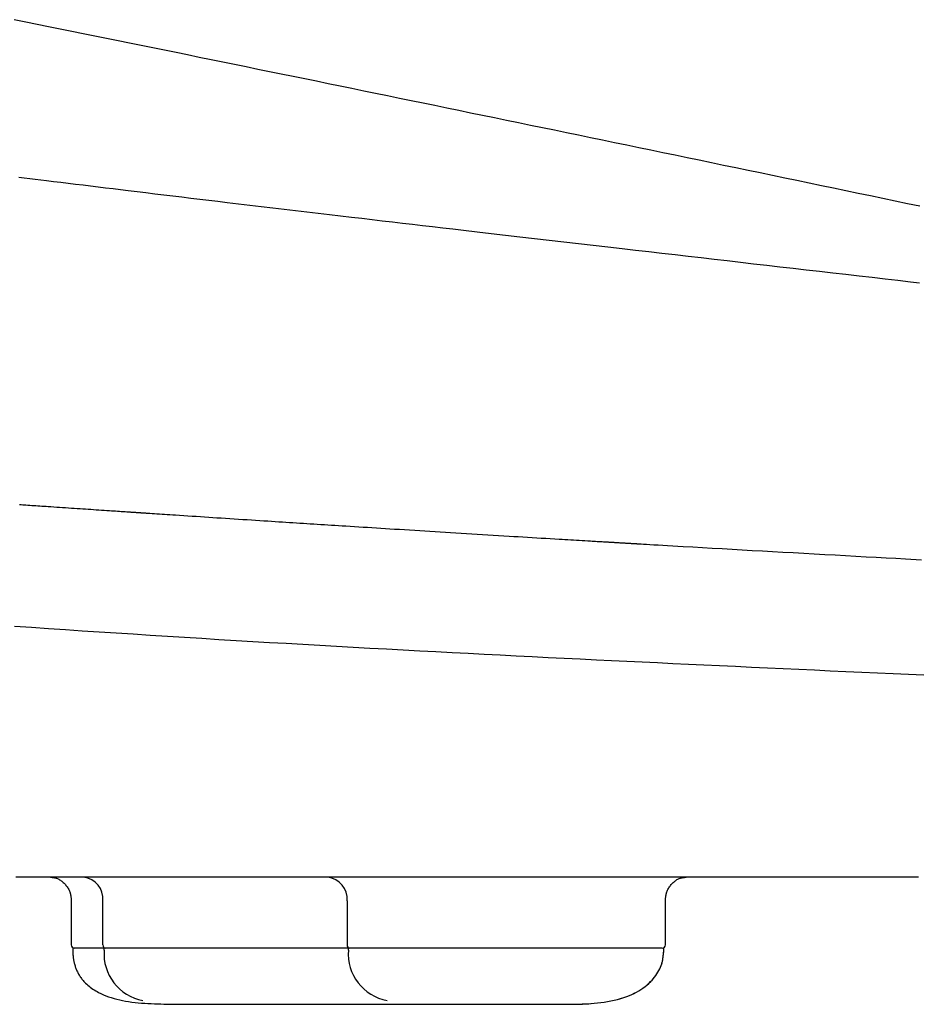
# Model space of a CAD drawing. Extents: x 0 to 2000, y 115 to 2915.
# Drawn here: x 934 to 991, y 984 to 1047 of the extents above; entities that cross this region are included whole.
import ezdxf

# ---------------------------------------------------------------- set-up
doc = ezdxf.new("R2010")
doc.units = 0
doc.header["$MEASUREMENT"] = 0
doc.layers.add('便座', color=7, linetype='CONTINUOUS')

msp = doc.modelspace()

# ---------------------------------------------------------------- linework, layer by layer
at = {"layer": '便座', "color": 6, "linetype": 'CONTINUOUS'}
for p, q in [((937.162146, 990.756115), (937.162146, 987.90197)), ((939.169558, 987.90197), (939.169558, 990.701561)), ((954.656122, 990.701658), (954.656122, 987.90197)), ((974.84871, 987.90197), (974.84871, 990.756212)), ((937.262146, 987.70197), (937.262146, 987.49963)), ((974.64871, 987.70197), (937.262146, 987.70197)), ((939.251473, 987.579675), (939.251473, 987.70197)), ((954.738037, 987.579675), (954.738037, 987.70197)), ((974.74871, 987.498232), (974.74871, 987.70197)), ((937.262146, 987.49963), (937.262146, 987.498562)), ((943.778395, 984.138924), (943.799882, 984.138924)), ((943.799882, 984.138924), (968.23246, 984.138924))]:
    msp.add_line(p, q, dxfattribs=at)
at = {"layer": '便座', "color": 6, "linetype": 'CONTINUOUS', "flags": 128}
for points in [[(990.988995, 1034.741629), (990.205912, 1034.905278), (989.422817, 1035.068865), (988.639709, 1035.232389), (987.856587, 1035.39585), (987.073452, 1035.559248), (986.290305, 1035.722584), (985.515291, 1035.884159), (984.740264, 1036.045672), (983.965224, 1036.207125), (983.190172, 1036.368516), (982.415107, 1036.529845), (981.640029, 1036.691113), (980.864938, 1036.85232), (980.089834, 1037.013466), (979.314718, 1037.17455), (978.539589, 1037.335573), (977.764447, 1037.496534), (976.997439, 1037.655744), (976.230419, 1037.814893), (975.463385, 1037.973982), (974.69634, 1038.133011), (973.929282, 1038.29198), (973.162211, 1038.450889), (972.395128, 1038.609738), (971.628033, 1038.768527), (970.860925, 1038.927255), (970.093804, 1039.085924), (969.326672, 1039.244532), (968.567672, 1039.401397), (967.808661, 1039.558204), (967.049637, 1039.714951), (966.290601, 1039.87164), (965.531553, 1040.028269), (964.772493, 1040.18484), (964.013421, 1040.341353), (963.254337, 1040.497806), (962.49524, 1040.6542), (961.736132, 1040.810536), (960.977011, 1040.966812), (960.226024, 1041.121354), (959.475024, 1041.275839), (958.724013, 1041.430266), (957.972991, 1041.584635), (957.221956, 1041.738946), (956.470909, 1041.8932), (955.719851, 1042.047397), (954.968781, 1042.201535), (954.217699, 1042.355617), (953.466605, 1042.50964), (952.7155, 1042.663606), (951.972528, 1042.815846), (951.229544, 1042.968029), (950.486549, 1043.120156), (949.743542, 1043.272227), (949.000524, 1043.424241), (948.257494, 1043.576199), (947.514453, 1043.7281), (946.7714, 1043.879946), (946.028336, 1044.031734), (945.28526, 1044.183467), (944.542173, 1044.335143), (943.807219, 1044.485101), (943.072254, 1044.635004), (942.337278, 1044.784852), (941.602291, 1044.934644), (940.867292, 1045.084382), (940.132282, 1045.234064), (939.397261, 1045.383691), (938.662229, 1045.533263), (937.927186, 1045.68278), (937.192131, 1045.832242), (936.457065, 1045.981649), (935.730133, 1046.129345), (935.00319, 1046.276988), (934.276237, 1046.424577), (933.549272, 1046.572112)], [(933.828205, 1036.592572), (934.17881, 1036.549303), (934.529205, 1036.506101), (934.880185, 1036.462867), (935.232544, 1036.419504), (935.587078, 1036.375913), (936.044352, 1036.319747), (936.505943, 1036.263116), (936.971315, 1036.206088), (937.439934, 1036.148728), (937.911264, 1036.091106), (938.384771, 1036.033288), (938.85992, 1035.975341), (939.336176, 1035.917332), (939.813005, 1035.859329), (940.289871, 1035.8014), (940.766241, 1035.74361), (941.334134, 1035.674825), (941.901097, 1035.60627), (942.467669, 1035.537876), (943.034393, 1035.469579), (943.601809, 1035.40131), (944.17046, 1035.333002), (944.740885, 1035.264589), (945.313628, 1035.196004), (945.889228, 1035.12718), (946.468227, 1035.05805), (947.051167, 1034.988547), (947.767738, 1034.903239), (948.489331, 1034.817466), (949.214303, 1034.731418), (949.941011, 1034.645285), (950.667812, 1034.559257), (951.393063, 1034.473524), (952.11512, 1034.388275), (952.832341, 1034.3037), (953.543082, 1034.219988), (954.245701, 1034.13733), (954.938554, 1034.055915), (955.597205, 1033.978607), (956.247204, 1033.9024), (956.890533, 1033.827059), (957.529172, 1033.75235), (958.165103, 1033.678037), (958.800307, 1033.603887), (959.436765, 1033.529664), (960.076459, 1033.455134), (960.721369, 1033.380062), (961.373476, 1033.304214), (962.034762, 1033.227355), (962.908983, 1033.125823), (963.799379, 1033.022493), (964.703316, 1032.917665), (965.618165, 1032.81164), (966.541292, 1032.704718), (967.470065, 1032.5972), (968.401854, 1032.489388), (969.334025, 1032.381581), (970.263948, 1032.274081), (971.188989, 1032.167188), (972.106517, 1032.061203), (972.954729, 1031.963259), (973.795631, 1031.866191), (974.630758, 1031.769824), (975.461644, 1031.673979), (976.289822, 1031.57848), (977.116829, 1031.48315), (977.944198, 1031.387813), (978.773464, 1031.29229), (979.606161, 1031.196406), (980.443824, 1031.099983), (981.287986, 1031.002845), (982.115755, 1030.907624), (982.949219, 1030.811779), (983.786479, 1030.715533), (984.625637, 1030.619104), (985.464795, 1030.522713), (986.302054, 1030.426581), (987.135517, 1030.330927), (987.963285, 1030.235974), (988.78346, 1030.14194), (989.594143, 1030.049047), (990.393437, 1029.957515), (990.958663, 1029.892824)], [(933.876172, 1015.831989), (933.980159, 1015.824879), (934.084124, 1015.817773), (934.188067, 1015.810671), (934.291987, 1015.803574), (934.41679, 1015.795055), (934.541717, 1015.786531), (934.666927, 1015.777992), (934.792581, 1015.769427), (934.918838, 1015.760826), (935.045857, 1015.752177), (935.173798, 1015.743469), (935.30282, 1015.734692), (935.433083, 1015.725835), (935.564747, 1015.716887), (935.697971, 1015.707838), (935.875418, 1015.69579), (936.05546, 1015.683574), (936.23773, 1015.671215), (936.421858, 1015.658736), (936.607476, 1015.646165), (936.794214, 1015.633525), (936.981705, 1015.620843), (937.169578, 1015.608142), (937.357466, 1015.595449), (937.544999, 1015.582789), (937.731808, 1015.570187), (937.901748, 1015.558731), (938.070925, 1015.547334), (938.239492, 1015.535986), (938.407598, 1015.524677), (938.575395, 1015.513397), (938.743034, 1015.502136), (938.910666, 1015.490883), (939.078442, 1015.479628), (939.246513, 1015.468361), (939.41503, 1015.457073), (939.584144, 1015.445752), (939.711807, 1015.437211), (939.839381, 1015.428679), (939.966355, 1015.420192), (940.092215, 1015.411783), (940.216451, 1015.403485), (940.338548, 1015.395334), (940.457996, 1015.387362), (940.574282, 1015.379604), (940.686894, 1015.372094), (940.795318, 1015.364866), (940.899045, 1015.357954), (940.938992, 1015.355292), (940.978208, 1015.35268), (941.016788, 1015.350111), (941.054828, 1015.347577), (941.092426, 1015.345074), (941.129677, 1015.342594), (941.166678, 1015.340132), (941.203524, 1015.33768), (941.240313, 1015.335232), (941.27714, 1015.332782), (941.314101, 1015.330323), (941.330308, 1015.329245), (941.346561, 1015.328164), (941.362861, 1015.32708), (941.379212, 1015.325993), (941.395615, 1015.324902), (941.412072, 1015.323808), (941.428584, 1015.32271), (941.445155, 1015.321609), (941.461785, 1015.320503), (941.478477, 1015.319394), (941.495233, 1015.31828), (941.503028, 1015.317762), (941.510837, 1015.317243), (941.518661, 1015.316723), (941.5265, 1015.316202), (941.534354, 1015.31568), (941.542224, 1015.315157), (941.55011, 1015.314633), (941.558013, 1015.314107), (941.565932, 1015.313581), (941.573869, 1015.313054), (941.581823, 1015.312525), (941.585651, 1015.312271), (941.589484, 1015.312016), (941.593321, 1015.311761), (941.597162, 1015.311506), (941.601007, 1015.311251), (941.604856, 1015.310995), (941.60871, 1015.310739), (941.612569, 1015.310483), (941.616432, 1015.310226), (941.620299, 1015.309969), (941.624171, 1015.309712), (941.62607, 1015.309586), (941.627969, 1015.309459), (941.62987, 1015.309333), (941.631772, 1015.309207), (941.633675, 1015.30908), (941.635579, 1015.308954), (941.637484, 1015.308827), (941.63939, 1015.308701), (941.641298, 1015.308574), (941.643207, 1015.308447), (941.645117, 1015.30832), (941.646062, 1015.308257), (941.647008, 1015.308195), (941.647954, 1015.308132), (941.6489, 1015.308069), (941.649847, 1015.308006), (941.650794, 1015.307943), (941.651741, 1015.30788), (941.652689, 1015.307817), (941.653637, 1015.307754), (941.654585, 1015.307691), (941.655533, 1015.307628), (941.656005, 1015.307597), (941.656477, 1015.307566), (941.656949, 1015.307534), (941.657421, 1015.307503), (941.657893, 1015.307472), (941.658366, 1015.30744), (941.658838, 1015.307409), (941.65931, 1015.307377), (941.659783, 1015.307346), (941.660255, 1015.307315), (941.660728, 1015.307283), (941.660964, 1015.307268), (941.661199, 1015.307252), (941.661435, 1015.307236), (941.661671, 1015.307221), (941.661907, 1015.307205), (941.662143, 1015.307189), (941.662378, 1015.307174), (941.662614, 1015.307158), (941.66285, 1015.307142), (941.663086, 1015.307127), (941.663322, 1015.307111), (941.66344, 1015.307103), (941.663557, 1015.307095), (941.663675, 1015.307087), (941.663793, 1015.30708), (941.663911, 1015.307072), (941.664029, 1015.307064), (941.664147, 1015.307056), (941.664264, 1015.307048), (941.664382, 1015.30704), (941.6645, 1015.307033), (941.664618, 1015.307025), (941.664677, 1015.307021), (941.664736, 1015.307017), (941.664795, 1015.307013), (941.664853, 1015.307009), (941.664912, 1015.307005), (941.664971, 1015.307001), (941.66503, 1015.306997), (941.665089, 1015.306994), (941.665148, 1015.30699), (941.665207, 1015.306986), (941.665266, 1015.306982), (941.665295, 1015.30698), (941.665325, 1015.306978), (941.665354, 1015.306976), (941.665383, 1015.306974), (941.665413, 1015.306972), (941.665442, 1015.30697), (941.665472, 1015.306968), (941.665501, 1015.306966), (941.665531, 1015.306964), (941.66556, 1015.306962), (941.66559, 1015.30696), (941.665604, 1015.306959), (941.665619, 1015.306958), (941.665634, 1015.306957), (941.665648, 1015.306956), (941.665663, 1015.306955), (941.665678, 1015.306954), (941.665693, 1015.306953), (941.665707, 1015.306952), (941.665722, 1015.306951), (941.665737, 1015.306951), (941.665751, 1015.30695), (941.665759, 1015.306949), (941.665766, 1015.306949), (941.665774, 1015.306948), (941.665781, 1015.306948), (941.665788, 1015.306947), (941.665796, 1015.306947), (941.665803, 1015.306946), (941.66581, 1015.306946), (941.665818, 1015.306945), (941.665825, 1015.306945), (941.665832, 1015.306944), (941.665836, 1015.306944), (941.66584, 1015.306944), (941.665843, 1015.306943), (941.665847, 1015.306943), (941.66585, 1015.306943), (941.665853, 1015.306943), (941.665856, 1015.306943), (941.665858, 1015.306942), (941.665861, 1015.306942), (941.665862, 1015.306942), (941.665864, 1015.306942), (941.665864, 1015.306942), (941.665865, 1015.306942), (941.665865, 1015.306942), (941.665865, 1015.306942), (941.665865, 1015.306942), (941.665866, 1015.306942), (941.665866, 1015.306942), (941.665866, 1015.306942), (941.665866, 1015.306942), (941.665866, 1015.306942), (941.665866, 1015.306942), (941.669743, 1015.306684), (941.680919, 1015.305942), (941.69874, 1015.304759), (941.722549, 1015.303177), (941.751691, 1015.301242), (941.78551, 1015.298997), (941.823351, 1015.296484), (941.864558, 1015.293749), (941.908476, 1015.290834), (941.954448, 1015.287783), (942.001819, 1015.28464), (942.142321, 1015.27532), (942.288453, 1015.265633), (942.439704, 1015.255611), (942.595563, 1015.24529), (942.755519, 1015.234703), (942.919062, 1015.223885), (943.085682, 1015.21287), (943.254867, 1015.201692), (943.426106, 1015.190386), (943.598889, 1015.178985), (943.772705, 1015.167524), (944.033856, 1015.150321), (944.295991, 1015.133072), (944.558924, 1015.115789), (944.822469, 1015.098484), (945.086442, 1015.08117), (945.350655, 1015.063858), (945.614924, 1015.046561), (945.879062, 1015.02929), (946.142885, 1015.012057), (946.406206, 1014.994875), (946.668841, 1014.977756), (946.946754, 1014.95966), (947.223544, 1014.941656), (947.499073, 1014.923754), (947.7732, 1014.905962), (948.045788, 1014.888287), (948.316697, 1014.87074), (948.585788, 1014.853327), (948.852922, 1014.836059), (949.11796, 1014.818942), (949.380763, 1014.801986), (949.641192, 1014.7852), (949.871807, 1014.770348), (950.100574, 1014.755629), (950.327654, 1014.74103), (950.553206, 1014.726542), (950.77739, 1014.712156), (951.000364, 1014.697859), (951.222287, 1014.683642), (951.443321, 1014.669495), (951.663623, 1014.655408), (951.883353, 1014.641369), (952.10267, 1014.62737), (952.325418, 1014.613164), (952.548049, 1014.598978), (952.770709, 1014.584803), (952.993544, 1014.57063), (953.216699, 1014.55645), (953.440319, 1014.542253), (953.66455, 1014.52803), (953.889538, 1014.513773), (954.115427, 1014.499471), (954.342364, 1014.485116), (954.570494, 1014.470699), (954.844392, 1014.453406), (955.120059, 1014.436019), (955.39736, 1014.418549), (955.676158, 1014.401003), (955.956319, 1014.38339), (956.237706, 1014.365719), (956.520184, 1014.347999), (956.803617, 1014.330238), (957.087869, 1014.312446), (957.372805, 1014.294632), (957.658287, 1014.276803), (957.979339, 1014.256778), (958.300926, 1014.236746), (958.623067, 1014.216705), (958.945778, 1014.196656), (959.269078, 1014.176597), (959.592982, 1014.156527), (959.917509, 1014.136446), (960.242675, 1014.116353), (960.568497, 1014.096247), (960.894993, 1014.076127), (961.22218, 1014.055993), (961.556954, 1014.03542), (961.892415, 1014.014834), (962.228512, 1013.994239), (962.565196, 1013.973636), (962.902414, 1013.953029), (963.240117, 1013.932421), (963.578254, 1013.911815), (963.916774, 1013.891214), (964.255626, 1013.870622), (964.594759, 1013.85004), (964.934124, 1013.829472), (965.227185, 1013.811734), (965.520115, 1013.794023), (965.812646, 1013.776358), (966.104512, 1013.758753), (966.395447, 1013.741225), (966.685185, 1013.72379), (966.973459, 1013.706462), (967.260003, 1013.68926), (967.54455, 1013.672197), (967.826835, 1013.655291), (968.106591, 1013.638557), (968.292229, 1013.627465), (968.476698, 1013.616452), (968.660081, 1013.605513), (968.842462, 1013.594643), (969.023921, 1013.583836), (969.204543, 1013.573088), (969.38441, 1013.562394), (969.563604, 1013.551749), (969.742208, 1013.541146), (969.920305, 1013.530582), (970.097977, 1013.520052), (970.204965, 1013.513714), (970.31161, 1013.5074), (970.417695, 1013.501121), (970.523002, 1013.494891), (970.627314, 1013.488722), (970.730412, 1013.482627), (970.832078, 1013.476619), (970.932095, 1013.47071), (971.030246, 1013.464914), (971.126311, 1013.459243), (971.220074, 1013.45371), (971.265488, 1013.45103), (971.310456, 1013.448378), (971.355146, 1013.445742), (971.399727, 1013.443114), (971.444367, 1013.440482), (971.489235, 1013.437838), (971.5345, 1013.435171), (971.58033, 1013.432472), (971.626893, 1013.429729), (971.674357, 1013.426935), (971.722892, 1013.424078), (971.766962, 1013.421485), (971.811919, 1013.418839), (971.857674, 1013.416148), (971.904139, 1013.413415), (971.951225, 1013.410646), (971.998843, 1013.407846), (972.046904, 1013.405021), (972.09532, 1013.402176), (972.144002, 1013.399315), (972.192861, 1013.396445), (972.24181, 1013.39357), (972.2846, 1013.391057), (972.327391, 1013.388544), (972.370181, 1013.386032), (972.412972, 1013.383521), (972.455762, 1013.38101), (972.498553, 1013.378499), (972.541344, 1013.375989), (972.584135, 1013.37348), (972.626925, 1013.37097), (972.669716, 1013.368462), (972.712507, 1013.365953), (972.749116, 1013.363808), (972.785474, 1013.361677), (972.821331, 1013.359576), (972.856436, 1013.35752), (972.890539, 1013.355522), (972.923388, 1013.353598), (972.954734, 1013.351762), (972.984325, 1013.350029), (973.011911, 1013.348414), (973.037242, 1013.346931), (973.060066, 1013.345595), (973.077047, 1013.3446), (973.092325, 1013.343706), (973.106108, 1013.3429), (973.118607, 1013.342168), (973.130031, 1013.3415), (973.140592, 1013.340882), (973.150497, 1013.340303), (973.159959, 1013.33975), (973.169185, 1013.33921), (973.178387, 1013.338672), (973.187775, 1013.338124), (973.305476, 1013.331246), (973.460953, 1013.322167), (973.650671, 1013.311094), (973.871094, 1013.298237), (974.118689, 1013.283805), (974.389918, 1013.268007), (974.681248, 1013.251052), (974.989142, 1013.23315), (975.310067, 1013.214508), (975.640485, 1013.195338), (975.976863, 1013.175846), (976.584701, 1013.140696), (977.199644, 1013.105231), (977.821063, 1013.06949), (978.448331, 1013.033514), (979.080816, 1012.997342), (979.717891, 1012.961014), (980.358927, 1012.92457), (981.003294, 1012.888051), (981.650363, 1012.851496), (982.299506, 1012.814946), (982.950092, 1012.77844), (983.619929, 1012.740987), (984.289275, 1012.703693), (984.956775, 1012.666625), (985.621075, 1012.629853), (986.280822, 1012.593445), (986.934662, 1012.55747), (987.581241, 1012.521997), (988.219205, 1012.487094), (988.8472, 1012.452831), (989.463872, 1012.419277), (990.067868, 1012.386499), (990.41199, 1012.367863), (990.75064, 1012.34955), (991.083072, 1012.331598)], [(991.233269, 1005.004188), (990.265937, 1005.047497), (989.286871, 1005.0916), (988.298516, 1005.136362), (987.303318, 1005.181649), (986.303723, 1005.227326), (985.302177, 1005.273258), (984.301124, 1005.319311), (983.303011, 1005.365349), (982.310283, 1005.411238), (981.325387, 1005.456843), (980.30292, 1005.504257), (979.290702, 1005.551282), (978.287678, 1005.597991), (977.292794, 1005.644456), (976.304996, 1005.69075), (975.32323, 1005.736943), (974.34644, 1005.78311), (973.373574, 1005.829321), (972.403576, 1005.87565), (971.435392, 1005.922167), (970.467968, 1005.968947), (969.451627, 1006.018435), (968.434994, 1006.068305), (967.418102, 1006.118571), (966.400985, 1006.169248), (965.383675, 1006.220348), (964.366206, 1006.271888), (963.34861, 1006.323879), (962.330922, 1006.376337), (961.313173, 1006.429274), (960.295398, 1006.482706), (959.277628, 1006.536647), (958.218033, 1006.59336), (957.158487, 1006.650651), (956.098999, 1006.708531), (955.039574, 1006.767012), (953.98022, 1006.826105), (952.920945, 1006.885822), (951.861754, 1006.946174), (950.802656, 1007.007173), (949.743658, 1007.06883), (948.684766, 1007.131158), (947.625988, 1007.194167), (946.532485, 1007.259977), (945.439664, 1007.326496), (944.34808, 1007.393697), (943.258285, 1007.461548), (942.170833, 1007.530021), (941.086277, 1007.599086), (940.005172, 1007.668713), (938.92807, 1007.738874), (937.855524, 1007.809537), (936.788089, 1007.880675), (935.726319, 1007.952258), (934.641079, 1008.026295), (933.561305, 1008.100874)], [(990.904162, 992.201893), (990.115937, 992.201888), (989.327257, 992.201883), (988.537739, 992.201879), (987.747003, 992.201874), (986.954667, 992.201869), (986.160349, 992.201864), (985.363666, 992.201859), (984.564238, 992.201854), (983.761683, 992.201849), (982.955619, 992.201844), (982.145663, 992.201838), (981.116891, 992.201832), (980.082371, 992.201826), (979.043174, 992.201819), (978.000367, 992.201812), (976.955018, 992.201806), (975.908196, 992.201799), (974.860969, 992.201793), (973.814406, 992.201786), (972.769575, 992.20178), (971.727544, 992.201773), (970.689382, 992.201767), (969.606696, 992.20176), (968.528402, 992.201753), (967.453477, 992.201746), (966.380895, 992.20174), (965.30963, 992.201733), (964.238657, 992.201726), (963.16695, 992.201719), (962.093485, 992.201713), (961.017237, 992.201706), (959.937179, 992.201699), (958.852286, 992.201692), (957.716359, 992.201685), (956.575222, 992.201678), (955.430022, 992.201671), (954.281905, 992.201664), (953.13202, 992.201657), (951.981514, 992.201649), (950.831535, 992.201642), (949.683229, 992.201635), (948.537744, 992.201628), (947.396227, 992.201621), (946.259826, 992.201614), (945.287069, 992.201607), (944.319181, 992.201601), (943.356397, 992.201595), (942.398951, 992.201589), (941.447077, 992.201583), (940.501009, 992.201577), (939.560982, 992.201572), (938.627228, 992.201566), (937.699984, 992.20156), (936.779482, 992.201554), (935.865956, 992.201548), (935.120608, 992.201544), (934.379555, 992.201539), (933.642227, 992.201534)], [(935.841011, 992.201548), (935.842245, 992.201406), (935.845789, 992.200997), (935.851404, 992.200349), (935.85885, 992.19949), (935.867889, 992.198447), (935.878282, 992.197248), (935.889789, 992.19592), (935.902171, 992.194492), (935.91519, 992.19299), (935.928606, 992.191442), (935.942181, 992.189876), (935.969518, 992.186706), (935.996562, 992.183473), (936.023351, 992.180076), (936.049922, 992.176415), (936.076312, 992.172389), (936.10256, 992.167897), (936.128702, 992.162838), (936.154778, 992.15711), (936.180823, 992.150614), (936.206876, 992.143249), (936.232974, 992.134913), (936.281489, 992.11671), (936.330122, 992.095038), (936.378707, 992.070103), (936.427078, 992.042109), (936.475069, 992.011264), (936.522514, 991.977771), (936.569246, 991.941838), (936.6151, 991.90367), (936.659909, 991.863472), (936.703508, 991.821449), (936.745729, 991.777809), (936.788238, 991.730648), (936.828923, 991.682088), (936.867648, 991.632272), (936.904276, 991.581347), (936.938672, 991.529457), (936.970699, 991.476747), (937.00022, 991.423362), (937.0271, 991.369448), (937.051202, 991.315149), (937.072389, 991.260611), (937.090526, 991.205978), (937.100425, 991.171288), (937.109155, 991.136617), (937.116833, 991.10196), (937.123576, 991.067318), (937.129501, 991.032686), (937.134726, 990.998063), (937.139366, 990.963446), (937.143539, 990.928834), (937.147362, 990.894223), (937.150951, 990.859611), (937.154424, 990.824997), (937.156099, 990.808212), (937.157746, 990.791704), (937.159337, 990.775752), (937.160846, 990.760634), (937.162243, 990.746629), (937.163502, 990.734014), (937.164594, 990.723068), (937.165491, 990.71407), (937.166167, 990.707299), (937.166593, 990.703031), (937.166741, 990.701547)], [(974.844115, 990.701802), (974.844263, 990.703286), (974.844689, 990.707554), (974.845364, 990.714325), (974.846262, 990.723323), (974.847354, 990.734269), (974.848613, 990.746883), (974.85001, 990.760889), (974.851518, 990.776007), (974.85311, 990.791959), (974.854757, 990.808466), (974.856431, 990.825251), (974.859904, 990.859865), (974.863494, 990.894477), (974.867316, 990.929087), (974.871489, 990.963699), (974.876129, 990.998316), (974.881354, 991.032939), (974.887279, 991.06757), (974.894022, 991.102213), (974.9017, 991.136868), (974.91043, 991.17154), (974.920329, 991.20623), (974.938465, 991.260862), (974.959652, 991.3154), (974.983754, 991.369698), (975.010633, 991.423612), (975.040154, 991.476996), (975.07218, 991.529706), (975.106575, 991.581596), (975.143203, 991.632521), (975.181927, 991.682336), (975.222612, 991.730896), (975.26512, 991.778056), (975.30734, 991.821697), (975.350938, 991.863719), (975.395746, 991.903917), (975.4416, 991.942086), (975.488331, 991.978019), (975.535775, 992.011511), (975.583766, 992.042357), (975.632136, 992.070351), (975.68072, 992.095286), (975.729353, 992.116959), (975.777867, 992.135162), (975.803965, 992.143498), (975.830018, 992.150864), (975.856063, 992.15736), (975.882137, 992.163087), (975.90828, 992.168147), (975.934527, 992.17264), (975.960917, 992.176666), (975.987488, 992.180327), (976.014276, 992.183724), (976.04132, 992.186957), (976.068657, 992.190127), (976.082231, 992.191694), (976.095648, 992.193242), (976.108666, 992.194744), (976.121049, 992.196173), (976.132556, 992.1975), (976.142948, 992.1987), (976.151987, 992.199743), (976.159433, 992.200602), (976.165048, 992.20125), (976.168592, 992.201659), (976.169826, 992.201801)], [(937.263275, 987.500267), (937.263305, 987.499346), (937.263393, 987.496701), (937.263531, 987.492513), (937.263714, 987.486962), (937.263937, 987.480228), (937.264192, 987.472491), (937.264475, 987.463931), (937.264779, 987.454729), (937.265099, 987.445063), (937.265427, 987.435115), (937.265759, 987.425064), (937.266448, 987.40431), (937.267147, 987.383834), (937.267877, 987.363581), (937.268659, 987.343492), (937.269514, 987.323511), (937.270463, 987.30358), (937.271528, 987.283644), (937.272728, 987.263645), (937.274087, 987.243526), (937.275623, 987.22323), (937.277359, 987.2027), (937.281581, 987.159875), (937.286699, 987.115987), (937.292686, 987.071188), (937.299514, 987.025632), (937.30716, 986.979469), (937.315595, 986.932853), (937.324794, 986.885936), (937.33473, 986.83887), (937.345378, 986.791807), (937.35671, 986.7449), (937.368702, 986.698301), (937.384911, 986.639526), (937.402131, 986.581539), (937.420342, 986.524378), (937.439526, 986.468084), (937.459665, 986.412695), (937.480741, 986.35825), (937.502735, 986.30479), (937.525628, 986.252353), (937.549403, 986.200978), (937.574041, 986.150706), (937.599524, 986.101574), (937.630762, 986.044913), (937.663151, 985.98982), (937.696683, 985.936209), (937.731351, 985.883993), (937.767145, 985.833087), (937.80406, 985.783404), (937.842088, 985.734858), (937.88122, 985.687363), (937.921449, 985.640832), (937.962768, 985.595179), (938.005169, 985.550318), (938.073484, 985.481744), (938.144397, 985.414903), (938.217889, 985.349807), (938.293942, 985.286472), (938.372537, 985.224911), (938.453655, 985.165138), (938.537278, 985.107166), (938.623388, 985.05101), (938.711965, 984.996683), (938.802992, 984.9442), (938.896449, 984.893574), (939.047096, 984.81828), (939.203269, 984.747513), (939.364617, 984.68124), (939.53079, 984.619427), (939.701438, 984.562043), (939.876209, 984.509054), (940.054753, 984.460428), (940.23672, 984.416133), (940.421758, 984.376135), (940.609518, 984.340402), (940.799649, 984.308902), (941.002073, 984.280201), (941.206244, 984.255743), (941.411667, 984.235111), (941.61785, 984.21789), (941.824298, 984.203663), (942.030516, 984.192013), (942.236012, 984.182525), (942.44029, 984.174782), (942.642856, 984.168367), (942.843217, 984.162865), (943.040879, 984.157859), (943.146138, 984.155231), (943.248881, 984.152666), (943.347528, 984.150203), (943.440495, 984.147882), (943.5262, 984.145743), (943.603061, 984.143824), (943.669496, 984.142165), (943.723922, 984.140806), (943.764756, 984.139787), (943.790418, 984.139146), (943.799323, 984.138924)], [(968.211533, 984.138924), (968.216982, 984.138967), (968.232654, 984.13909), (968.257537, 984.139285), (968.290617, 984.139544), (968.330883, 984.13986), (968.377321, 984.140224), (968.428919, 984.140629), (968.484664, 984.141066), (968.543544, 984.141528), (968.604546, 984.142006), (968.666656, 984.142493), (968.794553, 984.143522), (968.922964, 984.144711), (969.051999, 984.146216), (969.181766, 984.148193), (969.312376, 984.1508), (969.443937, 984.154192), (969.576559, 984.158527), (969.71035, 984.163961), (969.845421, 984.170649), (969.981881, 984.17875), (970.119838, 984.188419), (970.327147, 984.205925), (970.537129, 984.227442), (970.748926, 984.253191), (970.961678, 984.283392), (971.174526, 984.318265), (971.386613, 984.358031), (971.597078, 984.402911), (971.805063, 984.453124), (972.009709, 984.508892), (972.210157, 984.570434), (972.405548, 984.637971), (972.56415, 984.699069), (972.718602, 984.764654), (972.868872, 984.834887), (973.014929, 984.909929), (973.156738, 984.989941), (973.29427, 985.075084), (973.42749, 985.165518), (973.556368, 985.261406), (973.68087, 985.362906), (973.800965, 985.470182), (973.916621, 985.583392), (974.00233, 985.67438), (974.084971, 985.768576), (974.164112, 985.865594), (974.239321, 985.965049), (974.310169, 986.066553), (974.376222, 986.169722), (974.43705, 986.274168), (974.49222, 986.379506), (974.541303, 986.485349), (974.583865, 986.591311), (974.619477, 986.697006), (974.634466, 986.749239), (974.647815, 986.801421), (974.659699, 986.85366), (974.670295, 986.906066), (974.679779, 986.958749), (974.688326, 987.011817), (974.696112, 987.065379), (974.703313, 987.119546), (974.710106, 987.174425), (974.716666, 987.230127), (974.723168, 987.28676), (974.726421, 987.31521), (974.729645, 987.3434), (974.732779, 987.370816), (974.735766, 987.396939), (974.738547, 987.421255), (974.741061, 987.443246), (974.743251, 987.462397), (974.745057, 987.478191), (974.74642, 987.490111), (974.747281, 987.497642), (974.747581, 987.500267)], [(968.23404, 984.138924), (968.239469, 984.138965), (968.255081, 984.139085), (968.279867, 984.139274), (968.312819, 984.139526), (968.352926, 984.139832), (968.399179, 984.140185), (968.450569, 984.140577), (968.506086, 984.141001), (968.564721, 984.141449), (968.625464, 984.141913), (968.687306, 984.142385), (968.814518, 984.143383), (968.942217, 984.14454), (969.070517, 984.146015), (969.199531, 984.147965), (969.329371, 984.150546), (969.460151, 984.153917), (969.591984, 984.158234), (969.724982, 984.163654), (969.859258, 984.170335), (969.994927, 984.178434), (970.132099, 984.188109), (970.338708, 984.205677), (970.548021, 984.227278), (970.759174, 984.25312), (970.9713, 984.283412), (971.183534, 984.318361), (971.39501, 984.358177), (971.604863, 984.403068), (971.812227, 984.453242), (972.016237, 984.508908), (972.216027, 984.570275), (972.410731, 984.63755), (972.5685, 984.698264), (972.722115, 984.7634), (972.871551, 984.833133), (973.016785, 984.907641), (973.157791, 984.987099), (973.294546, 985.071684), (973.427026, 985.161573), (973.555206, 985.256942), (973.679061, 985.357967), (973.798568, 985.464825), (973.913702, 985.577691), (973.99974, 985.669221), (974.082702, 985.764049), (974.162147, 985.861764), (974.237634, 985.961959), (974.30872, 986.064223), (974.374966, 986.168149), (974.43593, 986.273325), (974.491171, 986.379344), (974.540248, 986.485796), (974.58272, 986.592271), (974.618145, 986.698361), (974.632907, 986.750379), (974.646029, 986.802319), (974.657686, 986.854296), (974.668055, 986.906426), (974.67731, 986.958823), (974.685628, 987.011603), (974.693186, 987.064881), (974.700158, 987.118771), (974.706722, 987.17339), (974.713052, 987.228851), (974.719325, 987.285271), (974.722471, 987.313683), (974.725588, 987.341844), (974.728621, 987.369238), (974.731511, 987.395345), (974.734202, 987.41965), (974.736636, 987.441635), (974.738755, 987.460783), (974.740504, 987.476576), (974.741823, 987.488497), (974.742657, 987.496029), (974.742948, 987.498655)]]:
    msp.add_lwpolyline(points, dxfattribs=at)
at = {"layer": '便座', "color": 6, "linetype": 'CONTINUOUS'}
for centre, radius, start, end in [((937.79022, 990.82493), 1.384844, 354.889033, 83.756777), ((953.276784, 990.825027), 1.384844, 354.889033, 83.756777), ((937.362146, 987.90197), 0.2, 180, 270), ((939.35347, 987.88552), 0.184646, 174.888926, 263.756454), ((954.840034, 987.88552), 0.184646, 174.888926, 263.756454), ((974.64871, 987.90197), 0.2, 270, 0), ((942.241313, 987.338142), 2.99958, 175.3814, 259.824002), ((957.727877, 987.338142), 2.99958, 175.3814, 259.824002)]:
    msp.add_arc(centre, radius, start, end, dxfattribs=at)

doc.saveas('drawing.dxf')
